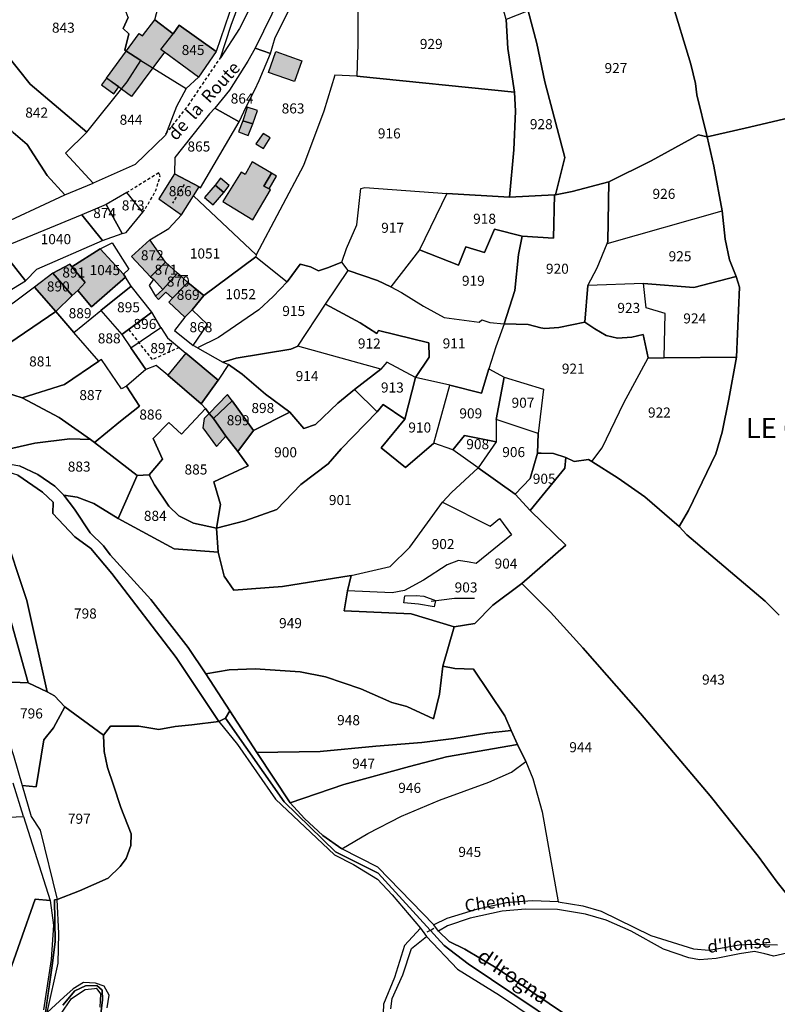
# Model space of a CAD drawing. Units: metres. Extents: x 1023998 to 1031354, y 6329872 to 6338864.
# Drawn here: x 1030392 to 1030542, y 6335431 to 6335627 of the extents above; entities that cross this region are included whole.
import ezdxf
from ezdxf.enums import TextEntityAlignment as Align

# ---------------------------------------------------------------- set-up
doc = ezdxf.new("R2010")
doc.units = ezdxf.units.M
doc.linetypes.add('TOPO1', pattern=[1, 0.6, -0.4])
doc.layers.get('0').update_dxf_attribs({"color": 255, "linetype": 'CONTINUOUS'})
for name, color, linetype in [('ig_cad_bati_dur', 152, 'CONTINUOUS'), ('ig_cad_bati_dur_hach', 24, 'CONTINUOUS'), ('ig_cad_bati_leger', 215, 'CONTINUOUS'), ('ig_cad_bati_leger_hach', 243, 'CONTINUOUS'), ('ig_cad_detail_lineaire', 252, 'TOPO1'), ('ig_cad_divers_texte', 8, 'CONTINUOUS'), ('ig_cad_fleche_de_rattachement', 3, 'CONTINUOUS'), ('ig_cad_hydro', 140, 'CONTINUOUS'), ('ig_cad_lieudit', 7, 'ByLayer'), ('ig_cad_lieudit_texte', 210, 'CONTINUOUS'), ('ig_cad_mitoyennete', 230, 'CONTINUOUS'), ('ig_cad_nom_voie', 8, 'CONTINUOUS'), ('ig_cad_parcel', 3, 'CONTINUOUS'), ('ig_cad_parcel_num', 3, 'CONTINUOUS')]:
    doc.layers.add(name, color=color, linetype=linetype)
doc.styles.add('Times New Roman', font='times.ttf')

# ---------------------------------------------------------------- blocks, each defined once
blk = doc.blocks.new('MUR_NON_MIT')
blk.add_line((-1, 0.5), (1, 0.5))

msp = doc.modelspace()

# ---------------------------------------------------------------- hatches: boundary and pattern name
at = {"layer": 'ig_cad_bati_dur_hach'}
for points in [[(1030408.98, 6335615.28), (1030415.48, 6335624.13), (1030416.13, 6335623.66), (1030418.57, 6335626.87), (1030422.23, 6335624.11), (1030423.4, 6335625.77), (1030430.79, 6335620.59), (1030427.26, 6335615.46), (1030420.48, 6335620.46), (1030413.96, 6335611.61)], [(1030436.73, 6335609.55), (1030436.91, 6335609.43), (1030436.04, 6335606.79), (1030438.06, 6335606.15), (1030438.99, 6335608.86)], [(1030440.1, 6335604.28), (1030438.67, 6335602.19), (1030440.2, 6335601.28), (1030441.54, 6335603.39)], [(1030441.74, 6335596.34), (1030437.94, 6335598.64), (1030436.54, 6335596.08), (1030435.71, 6335596.55), (1030432.11, 6335590.74), (1030438.06, 6335587.09), (1030441.6, 6335593.05), (1030441.34, 6335593.25), (1030440.28, 6335593.78)], [(1030422.5, 6335596.24), (1030419.39, 6335591.28), (1030423.87, 6335588.08), (1030426.26, 6335591.88), (1030427.4, 6335593.63)], [(1030432.32, 6335592.51), (1030430.54, 6335594.01), (1030428.44, 6335591.56), (1030430.14, 6335590.1)], [(1030417.55, 6335583.14), (1030413.91, 6335579.8), (1030417.73, 6335575.77), (1030420.68, 6335578.67)], [(1030412.75, 6335575.69), (1030412.34, 6335576.3), (1030407.71, 6335581.35), (1030402.08, 6335577.75), (1030404.7, 6335574.64), (1030403.23, 6335573.05), (1030406.01, 6335569.81)], [(1030402.15, 6335572.04), (1030403.23, 6335573.05), (1030404.7, 6335574.64), (1030402.08, 6335577.75), (1030401.7, 6335578.28), (1030398.26, 6335576.51)], [(1030417.73, 6335575.77), (1030418.33, 6335575.3), (1030420.16, 6335573.24), (1030423.09, 6335576.49), (1030420.68, 6335578.67)], [(1030398.91, 6335568.85), (1030402.15, 6335572.04), (1030398.26, 6335576.51), (1030394.66, 6335573.71)], [(1030423.09, 6335576.49), (1030420.16, 6335573.24), (1030418.69, 6335571.94), (1030419.28, 6335571.23), (1030420.74, 6335572.72), (1030422.1, 6335571.48), (1030425.16, 6335574.61), (1030423.63, 6335575.99)], [(1030428.34, 6335572.02), (1030425.16, 6335574.61), (1030422.1, 6335571.48), (1030421.35, 6335570.71), (1030424.53, 6335567.71), (1030426, 6335569.19)], [(1030427.78, 6335550.51), (1030431.18, 6335555.19), (1030424.76, 6335560.6), (1030421.16, 6335556.22)], [(1030435.07, 6335540.99), (1030438.18, 6335545.17), (1030433.93, 6335551.1), (1030430.24, 6335547.57), (1030432.66, 6335544.09)]]:
    msp.add_hatch(color=256, dxfattribs=at).paths.add_polyline_path(points)
at = {"layer": 'ig_cad_bati_leger_hach'}
for points in [[(1030441.19, 6335616.39), (1030442.66, 6335620.55), (1030447.83, 6335618.72), (1030446.37, 6335614.57)], [(1030408.98, 6335615.28), (1030407.99, 6335613.95), (1030410.4, 6335612.17), (1030411.39, 6335613.51)], [(1030436.04, 6335606.79), (1030435.22, 6335604.62), (1030437.16, 6335603.88), (1030438.06, 6335606.15)], [(1030441.74, 6335596.34), (1030440.28, 6335593.78), (1030441.34, 6335593.25), (1030442.8, 6335595.77)], [(1030432.32, 6335592.51), (1030433.34, 6335593.9), (1030431.63, 6335595.39), (1030430.54, 6335594.01)], [(1030429.41, 6335548.59), (1030430.24, 6335547.57), (1030433.93, 6335551.1), (1030433.05, 6335552.34)], [(1030432.66, 6335544.09), (1030430.24, 6335547.57), (1030429.41, 6335548.59), (1030428.41, 6335547.56), (1030428.12, 6335545.73), (1030430.83, 6335542.03)]]:
    msp.add_hatch(color=256, dxfattribs=at).paths.add_polyline_path(points)

# ---------------------------------------------------------------- linework, layer by layer
at = {"layer": 'ig_cad_bati_dur'}
for points in [[(1030408.98, 6335615.28), (1030415.48, 6335624.13), (1030416.13, 6335623.66), (1030418.57, 6335626.87), (1030422.23, 6335624.11), (1030423.4, 6335625.77), (1030430.79, 6335620.59), (1030427.26, 6335615.46), (1030420.48, 6335620.46), (1030413.96, 6335611.61)], [(1030436.73, 6335609.55), (1030436.91, 6335609.43), (1030436.04, 6335606.79), (1030438.06, 6335606.15), (1030438.99, 6335608.86)], [(1030440.1, 6335604.28), (1030438.67, 6335602.19), (1030440.2, 6335601.28), (1030441.54, 6335603.39)], [(1030441.74, 6335596.34), (1030437.94, 6335598.64), (1030436.54, 6335596.08), (1030435.71, 6335596.55), (1030432.11, 6335590.74), (1030438.06, 6335587.09), (1030441.6, 6335593.05), (1030441.34, 6335593.25), (1030440.28, 6335593.78)], [(1030422.5, 6335596.24), (1030419.39, 6335591.28), (1030423.87, 6335588.08), (1030426.26, 6335591.88), (1030427.4, 6335593.63)], [(1030432.32, 6335592.51), (1030430.54, 6335594.01), (1030428.44, 6335591.56), (1030430.14, 6335590.1)], [(1030417.55, 6335583.14), (1030413.91, 6335579.8), (1030417.73, 6335575.77), (1030420.68, 6335578.67)], [(1030412.75, 6335575.69), (1030412.34, 6335576.3), (1030407.71, 6335581.35), (1030402.08, 6335577.75), (1030404.7, 6335574.64), (1030403.23, 6335573.05), (1030406.01, 6335569.81)], [(1030402.15, 6335572.04), (1030403.23, 6335573.05), (1030404.7, 6335574.64), (1030402.08, 6335577.75), (1030401.7, 6335578.28), (1030398.26, 6335576.51)], [(1030417.73, 6335575.77), (1030418.33, 6335575.3), (1030420.16, 6335573.24), (1030423.09, 6335576.49), (1030420.68, 6335578.67)], [(1030398.91, 6335568.85), (1030402.15, 6335572.04), (1030398.26, 6335576.51), (1030394.66, 6335573.71)], [(1030423.09, 6335576.49), (1030420.16, 6335573.24), (1030418.69, 6335571.94), (1030419.28, 6335571.23), (1030420.74, 6335572.72), (1030422.1, 6335571.48), (1030425.16, 6335574.61), (1030423.63, 6335575.99)], [(1030428.34, 6335572.02), (1030425.16, 6335574.61), (1030422.1, 6335571.48), (1030421.35, 6335570.71), (1030424.53, 6335567.71), (1030426, 6335569.19)], [(1030427.78, 6335550.51), (1030431.18, 6335555.19), (1030424.76, 6335560.6), (1030421.16, 6335556.22)], [(1030435.07, 6335540.99), (1030438.18, 6335545.17), (1030433.93, 6335551.1), (1030430.24, 6335547.57), (1030432.66, 6335544.09)]]:
    msp.add_lwpolyline(points, close=True, dxfattribs=at)
at = {"layer": 'ig_cad_bati_leger'}
for points in [[(1030441.19, 6335616.39), (1030442.66, 6335620.55), (1030447.83, 6335618.72), (1030446.37, 6335614.57)], [(1030408.98, 6335615.28), (1030407.99, 6335613.95), (1030410.4, 6335612.17), (1030411.39, 6335613.51)], [(1030436.04, 6335606.79), (1030435.22, 6335604.62), (1030437.16, 6335603.88), (1030438.06, 6335606.15)], [(1030441.74, 6335596.34), (1030440.28, 6335593.78), (1030441.34, 6335593.25), (1030442.8, 6335595.77)], [(1030432.32, 6335592.51), (1030433.34, 6335593.9), (1030431.63, 6335595.39), (1030430.54, 6335594.01)], [(1030429.41, 6335548.59), (1030430.24, 6335547.57), (1030433.93, 6335551.1), (1030433.05, 6335552.34)], [(1030432.66, 6335544.09), (1030430.24, 6335547.57), (1030429.41, 6335548.59), (1030428.41, 6335547.56), (1030428.12, 6335545.73), (1030430.83, 6335542.03)]]:
    msp.add_lwpolyline(points, close=True, dxfattribs=at)
at = {"layer": 'ig_cad_detail_lineaire'}
for points in [[(1030420.79, 6335604.18), (1030422.1, 6335605.82), (1030425.24, 6335609.87), (1030431.61, 6335619.29)], [(1030416.16, 6335588.63), (1030416.71, 6335589.35), (1030418.72, 6335592.76), (1030419.66, 6335595.86), (1030419.34, 6335596.42), (1030412.99, 6335592.51)], [(1030424.39, 6335594.11), (1030422.06, 6335590.39)], [(1030423.41, 6335561.71), (1030418.1, 6335559.29), (1030413.42, 6335565.3)], [(1030474.08, 6335446.13), (1030472.13, 6335445.15)]]:
    msp.add_lwpolyline(points, dxfattribs=at)
at = {"layer": 'ig_cad_fleche_de_rattachement'}
msp.add_lwpolyline([(1030473.54, 6335511.24), (1030478.19, 6335511.87), (1030482.17, 6335511.88)], dxfattribs=at)
at = {"layer": 'ig_cad_hydro'}
for points in [[(1030391.32, 6335536.29), (1030396.22, 6335532.94), (1030398.34, 6335530.94), (1030398.29, 6335528.7), (1030402.64, 6335524.02), (1030405.82, 6335521.73), (1030410.03, 6335516.73), (1030422.82, 6335500.04), (1030431.32, 6335487.35), (1030432.62, 6335487.96), (1030433.52, 6335489.46), (1030428.74, 6335496.79), (1030425.21, 6335502.04), (1030417.75, 6335511.56), (1030409.7, 6335520.48), (1030408.34, 6335522.24), (1030405.73, 6335524.82), (1030402.63, 6335529.57), (1030400.47, 6335532.31), (1030398.69, 6335534.12), (1030395.32, 6335536.42), (1030391.67, 6335538.17)], [(1030500.45, 6335428.92), (1030486.48, 6335438.31), (1030480.24, 6335442.04), (1030477.09, 6335443.56), (1030474.97, 6335445.65), (1030474.03, 6335446.91), (1030462.93, 6335458.36), (1030455.78, 6335462.03), (1030452, 6335464.67), (1030448.33, 6335468.04), (1030445.51, 6335471.17), (1030438.86, 6335481.19), (1030433.52, 6335489.46), (1030432.62, 6335487.96), (1030444.29, 6335471.34), (1030454.48, 6335461.42), (1030462.98, 6335457.18), (1030476.12, 6335442.8), (1030480.85, 6335439.16), (1030508.5, 6335420.55)], [(1030508.5, 6335420.55), (1030480.85, 6335439.16), (1030476.12, 6335442.8), (1030462.98, 6335457.18), (1030454.48, 6335461.42), (1030444.29, 6335471.34), (1030432.62, 6335487.96), (1030431.32, 6335487.35), (1030435, 6335482.75), (1030442.57, 6335471.88), (1030454.33, 6335460.83), (1030458.11, 6335458.9), (1030462.82, 6335455.98), (1030465.76, 6335452.85), (1030471.37, 6335446.22), (1030472.57, 6335444.54), (1030478.74, 6335438.09), (1030487.13, 6335432.93), (1030501.52, 6335423.25)]]:
    msp.add_lwpolyline(points, dxfattribs=at)
at = {"layer": 'ig_cad_lieudit'}
for points in [[(1030396.55, 6335427.55), (1030398.18, 6335438.77), (1030398.73, 6335443.54), (1030398.59, 6335451.83), (1030399.13, 6335451.96), (1030403.62, 6335453.67), (1030409.26, 6335456.14), (1030411.69, 6335458.46), (1030412.87, 6335460.06), (1030413.83, 6335462.65), (1030413.86, 6335465), (1030411.8, 6335470.21), (1030410.38, 6335474.64), (1030409.19, 6335478.15), (1030408.51, 6335481.34), (1030408.38, 6335484.58), (1030409.74, 6335486.37), (1030411.99, 6335486.39), (1030415.42, 6335486.37), (1030419.35, 6335485.76), (1030422.64, 6335486.3), (1030425.95, 6335486.63), (1030431.32, 6335487.35), (1030432.62, 6335487.96), (1030433.52, 6335489.46), (1030428.74, 6335496.79), (1030425.21, 6335502.04), (1030417.75, 6335511.56), (1030409.7, 6335520.48), (1030408.34, 6335522.24), (1030405.73, 6335524.82), (1030402.63, 6335529.57), (1030400.47, 6335532.31), (1030403.14, 6335531.92), (1030406.46, 6335530.66), (1030411.26, 6335527.7), (1030422.43, 6335521.67), (1030431.18, 6335520.99), (1030432.37, 6335516.22), (1030434.31, 6335513.45), (1030443.96, 6335514.18), (1030457.59, 6335516.39), (1030456.9, 6335513.34), (1030456.2, 6335509.34), (1030469.54, 6335508.75), (1030478.09, 6335506.16), (1030482.19, 6335506.81), (1030485.77, 6335510.47), (1030491.55, 6335514.76), (1030500.27, 6335522.37), (1030493.22, 6335529.28), (1030500.13, 6335537.68), (1030500.31, 6335539.83), (1030501.98, 6335539.06), (1030504.83, 6335539.44), (1030505.45, 6335539), (1030510.69, 6335535.73), (1030516, 6335532.01), (1030522.81, 6335526.13), (1030524.72, 6335529.27), (1030530.11, 6335540.57), (1030531.39, 6335544.86), (1030532.71, 6335551.45), (1030534.22, 6335559.77), (1030534.84, 6335573.72), (1030534.16, 6335575.85), (1030532.85, 6335579.11), (1030532.01, 6335583.23), (1030531.37, 6335588.86), (1030529.74, 6335597.73), (1030528.42, 6335603.59), (1030526.37, 6335611.96), (1030526.07, 6335614.23), (1030525.15, 6335618.03), (1030521.24, 6335630.96)], [(1030521.24, 6335630.96), (1030525.15, 6335618.03), (1030526.07, 6335614.23), (1030526.37, 6335611.96), (1030528.42, 6335603.59), (1030529.74, 6335597.73), (1030531.37, 6335588.86), (1030532.01, 6335583.23), (1030532.85, 6335579.11), (1030534.16, 6335575.85), (1030534.84, 6335573.72), (1030534.22, 6335559.77), (1030532.71, 6335551.45), (1030531.39, 6335544.86), (1030530.11, 6335540.57), (1030524.72, 6335529.27), (1030522.81, 6335526.13), (1030516, 6335532.01), (1030510.69, 6335535.73), (1030505.45, 6335539), (1030504.83, 6335539.44), (1030501.98, 6335539.06), (1030500.31, 6335539.83), (1030500.13, 6335537.68), (1030493.22, 6335529.28), (1030500.27, 6335522.37), (1030491.55, 6335514.76), (1030485.77, 6335510.47), (1030482.19, 6335506.81), (1030478.09, 6335506.16), (1030469.54, 6335508.75), (1030456.2, 6335509.34), (1030456.9, 6335513.34), (1030457.59, 6335516.39), (1030443.96, 6335514.18), (1030434.31, 6335513.45), (1030432.37, 6335516.22), (1030431.18, 6335520.99), (1030422.43, 6335521.67), (1030411.26, 6335527.7), (1030406.46, 6335530.66), (1030403.14, 6335531.92), (1030400.47, 6335532.31), (1030402.63, 6335529.57), (1030405.73, 6335524.82), (1030408.34, 6335522.24), (1030409.7, 6335520.48), (1030417.75, 6335511.56), (1030425.21, 6335502.04), (1030428.74, 6335496.79), (1030433.52, 6335489.46), (1030432.62, 6335487.96), (1030444.29, 6335471.34), (1030454.48, 6335461.42), (1030462.98, 6335457.18), (1030476.12, 6335442.8), (1030480.85, 6335439.16), (1030508.5, 6335420.55)], [(1030508.5, 6335420.55), (1030480.85, 6335439.16), (1030476.12, 6335442.8), (1030462.98, 6335457.18), (1030454.48, 6335461.42), (1030444.29, 6335471.34), (1030432.62, 6335487.96), (1030431.32, 6335487.35), (1030425.95, 6335486.63), (1030422.64, 6335486.3), (1030419.35, 6335485.76), (1030415.42, 6335486.37), (1030411.99, 6335486.39), (1030409.74, 6335486.37), (1030408.38, 6335484.58), (1030408.51, 6335481.34), (1030409.19, 6335478.15), (1030410.38, 6335474.64), (1030411.8, 6335470.21), (1030413.86, 6335465), (1030413.83, 6335462.65), (1030412.87, 6335460.06), (1030411.69, 6335458.46), (1030409.26, 6335456.14), (1030403.62, 6335453.67), (1030399.13, 6335451.96), (1030398.59, 6335451.83), (1030398.73, 6335443.54), (1030398.18, 6335438.77), (1030396.78, 6335429.1)], [(1030400.26, 6335430.89), (1030402.66, 6335433.79), (1030404.78, 6335434.73), (1030407.04, 6335434.83), (1030408.07, 6335433.91), (1030408.16, 6335431.96), (1030407.84, 6335429.19)], [(1030407.84, 6335429.19), (1030408.16, 6335431.96), (1030408.07, 6335433.91), (1030407.04, 6335434.83), (1030404.78, 6335434.73), (1030402.66, 6335433.79), (1030400.26, 6335430.89)]]:
    msp.add_lwpolyline(points, dxfattribs=at)
at = {"layer": 'ig_cad_parcel'}
for points in [[(1030448.38, 6335656.83), (1030445.62, 6335648.68), (1030440.99, 6335636.16), (1030435.43, 6335625.14), (1030431.61, 6335619.29), (1030433.77, 6335625.78), (1030436.12, 6335632.27), (1030439.99, 6335639.66), (1030444.03, 6335649.84), (1030446.44, 6335653.8), (1030446.73, 6335655.57), (1030449.01, 6335662.12), (1030450.66, 6335664.67)], [(1030421.32, 6335637.49), (1030429.81, 6335633.2), (1030440.37, 6335654.18), (1030442.18, 6335657.77), (1030445.89, 6335663.2), (1030447.6, 6335662.31), (1030444.85, 6335655.39), (1030443.03, 6335652.26), (1030440.56, 6335644.52), (1030438.87, 6335640.07), (1030435.06, 6335633.22), (1030430.79, 6335620.59), (1030423.4, 6335625.77), (1030422.23, 6335624.11), (1030418.57, 6335626.87), (1030420.84, 6335635.49)], [(1030528.42, 6335603.59), (1030535.96, 6335605.33), (1030568.73, 6335613.04), (1030592.09, 6335618.43), (1030591.64, 6335629.95), (1030590.96, 6335632.12), (1030590.02, 6335633.93), (1030585.45, 6335640.1), (1030581.43, 6335645.34), (1030579.42, 6335648.27), (1030577.11, 6335653.29), (1030575.66, 6335657.76), (1030574.07, 6335662.5), (1030541.86, 6335654.98), (1030528.81, 6335652.01), (1030512.71, 6335648.44), (1030516.98, 6335641.28), (1030519.02, 6335636.79), (1030521.24, 6335630.96), (1030525.15, 6335618.03), (1030526.07, 6335614.23), (1030526.37, 6335611.96)], [(1030441.55, 6335620.2), (1030442.51, 6335623.35), (1030447.16, 6335632.63), (1030449.57, 6335631.49), (1030455.18, 6335629.83), (1030458.91, 6335628.93), (1030458.14, 6335633.79), (1030457.63, 6335637.29), (1030457.8, 6335641.96), (1030458.53, 6335647.43), (1030460.47, 6335657.22), (1030453.32, 6335660.35), (1030449.36, 6335647.18), (1030446.32, 6335638.32), (1030443.48, 6335631.45), (1030438.52, 6335621.22)], [(1030401.23, 6335649.03), (1030397.29, 6335643.65), (1030392.54, 6335636.39), (1030383.32, 6335626.25), (1030386.78, 6335622.84), (1030393.81, 6335614.07), (1030405.08, 6335604.55), (1030413.07, 6335614.53), (1030415.77, 6335618.79), (1030412.58, 6335620.84), (1030413.41, 6335624.06), (1030412.28, 6335625.12), (1030413.28, 6335627.31), (1030411.85, 6335631.08), (1030407.3, 6335634.85), (1030410.23, 6335642.04), (1030407.1, 6335645.51)], [(1030528.42, 6335603.59), (1030526.37, 6335611.96), (1030526.07, 6335614.23), (1030525.15, 6335618.03), (1030521.24, 6335630.96), (1030519.02, 6335636.79), (1030516.98, 6335641.28), (1030512.71, 6335648.44), (1030510.77, 6335648.02), (1030490.74, 6335638.44), (1030491.89, 6335631.85), (1030492.79, 6335628.63), (1030494.54, 6335622.14), (1030496.11, 6335614.52), (1030500.11, 6335599.51), (1030498.25, 6335592.09), (1030501.55, 6335592.7), (1030508.85, 6335594.65), (1030517.28, 6335598.85), (1030526.71, 6335603.99)], [(1030458.91, 6335628.93), (1030458.95, 6335622.08), (1030458.73, 6335615.68), (1030454.34, 6335615.84), (1030452.15, 6335608.69), (1030448.15, 6335597.91), (1030438.74, 6335580.12), (1030426.26, 6335591.88), (1030427.4, 6335593.63), (1030427.67, 6335593.43), (1030435.33, 6335606.55), (1030436.73, 6335609.55), (1030438.43, 6335612.94), (1030439.34, 6335614.83), (1030441.55, 6335620.2), (1030442.51, 6335623.35), (1030447.16, 6335632.63), (1030449.57, 6335631.49), (1030455.18, 6335629.83)], [(1030458.73, 6335615.68), (1030490.09, 6335612.5), (1030488.78, 6335621.13), (1030488.44, 6335626.91), (1030487.79, 6335629.32), (1030475.46, 6335629.35), (1030465.05, 6335629.33), (1030458.91, 6335628.93), (1030458.95, 6335622.08)], [(1030492.79, 6335628.63), (1030488.44, 6335626.91), (1030488.78, 6335621.13), (1030490.09, 6335612.5), (1030490.27, 6335608.7), (1030489.93, 6335600.98), (1030489.12, 6335591.61), (1030498.03, 6335592.05), (1030498.25, 6335592.09), (1030500.11, 6335599.51), (1030496.11, 6335614.52), (1030494.54, 6335622.14)], [(1030378.61, 6335620.89), (1030377.03, 6335619.34), (1030390.37, 6335604.45), (1030393.18, 6335602.06), (1030397.15, 6335595.92), (1030400.7, 6335592.04), (1030406.29, 6335594.36), (1030400.8, 6335600.35), (1030405.08, 6335604.55), (1030393.81, 6335614.07), (1030386.78, 6335622.84), (1030383.32, 6335626.25)], [(1030427.26, 6335615.46), (1030419.76, 6335620.98), (1030422.23, 6335624.11), (1030423.4, 6335625.77), (1030430.79, 6335620.59)], [(1030435.33, 6335606.55), (1030436.73, 6335609.55), (1030438.43, 6335612.94), (1030439.34, 6335614.83), (1030441.55, 6335620.2), (1030438.52, 6335621.22), (1030437.06, 6335618.64), (1030433.4, 6335612.89), (1030430.53, 6335609.31)], [(1030334.85, 6335601.16), (1030340.89, 6335594.98), (1030348.63, 6335589.22), (1030350.16, 6335587.63), (1030358.03, 6335594.15), (1030368.66, 6335583.67), (1030371.03, 6335581.38), (1030381.35, 6335585.61), (1030385.81, 6335585.17), (1030400.7, 6335592.04), (1030397.15, 6335595.92), (1030393.18, 6335602.06), (1030390.37, 6335604.45), (1030377.03, 6335619.34), (1030368.49, 6335611.95), (1030359.7, 6335601.68), (1030353.74, 6335608.86), (1030349.37, 6335607.38), (1030346.6, 6335611.48), (1030338.83, 6335605.63), (1030338.96, 6335603.45)], [(1030406.29, 6335594.36), (1030400.8, 6335600.35), (1030405.08, 6335604.55), (1030413.07, 6335614.53), (1030415.77, 6335618.79), (1030424.78, 6335613.22), (1030422.86, 6335609.63), (1030420.69, 6335603.9), (1030414.69, 6335598.1)], [(1030458.73, 6335615.68), (1030454.34, 6335615.84), (1030452.15, 6335608.69), (1030448.15, 6335597.91), (1030438.74, 6335580.12), (1030438.64, 6335579.75), (1030444.86, 6335574.76), (1030447.5, 6335578.27), (1030449.55, 6335577.77), (1030451.14, 6335576.95), (1030452.92, 6335577.52), (1030455.74, 6335578.7), (1030456.68, 6335581.37), (1030458.72, 6335586.08), (1030459.56, 6335593.34), (1030460.35, 6335593.52), (1030476.62, 6335592.33), (1030489.12, 6335591.61), (1030489.93, 6335600.98), (1030490.27, 6335608.7), (1030490.09, 6335612.5)], [(1030427.4, 6335593.63), (1030427.67, 6335593.43), (1030435.33, 6335606.55), (1030430.53, 6335609.31), (1030429.45, 6335608.2), (1030422.52, 6335599.51), (1030422.5, 6335596.24)], [(1030531.37, 6335588.86), (1030529.74, 6335597.73), (1030528.42, 6335603.59), (1030526.71, 6335603.99), (1030517.28, 6335598.85), (1030508.85, 6335594.65), (1030508.68, 6335582.79), (1030508.51, 6335582.38)], [(1030426.26, 6335591.88), (1030427.4, 6335593.63), (1030422.5, 6335596.24), (1030419.39, 6335591.28), (1030423.87, 6335588.08)], [(1030504.67, 6335574.06), (1030506.52, 6335577.54), (1030508.51, 6335582.38), (1030508.68, 6335582.79), (1030508.85, 6335594.65), (1030501.55, 6335592.7), (1030498.25, 6335592.09), (1030498.03, 6335592.05), (1030497.82, 6335583.42), (1030491.59, 6335583.84), (1030490.92, 6335580.17), (1030490.17, 6335573.03), (1030488.07, 6335566.39), (1030492.83, 6335566.25), (1030495.32, 6335565.61), (1030496.12, 6335565.46), (1030498.88, 6335565.7), (1030504.05, 6335566.72)], [(1030408.88, 6335590.16), (1030412.08, 6335584.39), (1030412.87, 6335584.57), (1030416.16, 6335588.63), (1030412.99, 6335592.51)], [(1030426.26, 6335591.88), (1030438.74, 6335580.12), (1030438.64, 6335579.75), (1030428.34, 6335572.02), (1030425.16, 6335574.61), (1030423.63, 6335575.99), (1030423.09, 6335576.49), (1030420.68, 6335578.67), (1030417.55, 6335583.14), (1030421.37, 6335585.36), (1030423.87, 6335588.08)], [(1030465.51, 6335573.76), (1030462.82, 6335575.04), (1030457.05, 6335577.03), (1030455.74, 6335578.7), (1030456.68, 6335581.37), (1030458.72, 6335586.08), (1030459.56, 6335593.34), (1030460.35, 6335593.52), (1030476.62, 6335592.33), (1030471.19, 6335581.11)], [(1030498.03, 6335592.05), (1030489.12, 6335591.61), (1030476.62, 6335592.33), (1030471.19, 6335581.11), (1030478.99, 6335578.08), (1030480.42, 6335581.7), (1030484.16, 6335580.62), (1030486.09, 6335585.21), (1030491.59, 6335583.84), (1030497.82, 6335583.42)], [(1030404.07, 6335588.11), (1030408.17, 6335582.97), (1030412.08, 6335584.39), (1030408.88, 6335590.16)], [(1030387.78, 6335581.39), (1030392.84, 6335574.93), (1030395.11, 6335577.28), (1030408.17, 6335582.97), (1030404.07, 6335588.11)], [(1030531.37, 6335588.86), (1030532.01, 6335583.23), (1030532.85, 6335579.11), (1030534.16, 6335575.85), (1030525.76, 6335573.6), (1030515.77, 6335574.41), (1030504.67, 6335574.06), (1030506.52, 6335577.54), (1030508.51, 6335582.38)], [(1030465.51, 6335573.76), (1030467.6, 6335572.64), (1030472.01, 6335569.94), (1030476.14, 6335567.66), (1030483.05, 6335566.73), (1030483.63, 6335567.21), (1030485.19, 6335566.68), (1030488.07, 6335566.39), (1030490.17, 6335573.03), (1030490.92, 6335580.17), (1030491.59, 6335583.84), (1030486.09, 6335585.21), (1030484.16, 6335580.62), (1030480.42, 6335581.7), (1030478.99, 6335578.08), (1030471.19, 6335581.11)], [(1030412.75, 6335575.69), (1030406.01, 6335569.81), (1030403.23, 6335573.05), (1030404.7, 6335574.64), (1030402.08, 6335577.75), (1030407.71, 6335581.35), (1030410.09, 6335582.53), (1030413.39, 6335577.3), (1030412.34, 6335576.3)], [(1030420.68, 6335578.67), (1030417.55, 6335583.14), (1030413.91, 6335579.8), (1030417.73, 6335575.77)], [(1030376.41, 6335576.67), (1030376.85, 6335576.26), (1030377.37, 6335575.64), (1030382.91, 6335568.95), (1030392.84, 6335574.93), (1030387.78, 6335581.39)], [(1030403.23, 6335573.05), (1030402.15, 6335572.04), (1030398.26, 6335576.51), (1030401.7, 6335578.28), (1030402.08, 6335577.75), (1030404.7, 6335574.64)], [(1030423.09, 6335576.49), (1030420.68, 6335578.67), (1030417.73, 6335575.77), (1030418.33, 6335575.3), (1030417.45, 6335574), (1030418.69, 6335571.94), (1030420.16, 6335573.24)], [(1030438.64, 6335579.75), (1030444.86, 6335574.76), (1030442.12, 6335571.82), (1030439.25, 6335569.22), (1030431.25, 6335563.72), (1030427.08, 6335561.65), (1030426.2, 6335562.12), (1030429.07, 6335566.25), (1030426, 6335569.19), (1030428.34, 6335572.02)], [(1030432.08, 6335558.78), (1030434.73, 6335559.61), (1030445.62, 6335561.34), (1030447.03, 6335561.99), (1030452.54, 6335570.3), (1030457.05, 6335577.03), (1030455.74, 6335578.7), (1030452.92, 6335577.52), (1030451.14, 6335576.95), (1030449.55, 6335577.77), (1030447.5, 6335578.27), (1030444.86, 6335574.76), (1030442.12, 6335571.82), (1030439.25, 6335569.22), (1030431.25, 6335563.72), (1030427.08, 6335561.65)], [(1030394.66, 6335573.71), (1030398.91, 6335568.85), (1030402.15, 6335572.04), (1030398.26, 6335576.51)], [(1030425.16, 6335574.61), (1030423.63, 6335575.99), (1030423.09, 6335576.49), (1030420.16, 6335573.24), (1030418.69, 6335571.94), (1030419.28, 6335571.23), (1030420.74, 6335572.72), (1030422.1, 6335571.48)], [(1030488.07, 6335566.39), (1030486.4, 6335561.84), (1030485, 6335557.46), (1030483.5, 6335552.6), (1030477.22, 6335554.18), (1030470.44, 6335555.75), (1030473.15, 6335559.77), (1030473.09, 6335562.66), (1030463.04, 6335565.11), (1030462.75, 6335564.46), (1030459.42, 6335566.6), (1030452.54, 6335570.3), (1030457.05, 6335577.03), (1030462.82, 6335575.04), (1030465.51, 6335573.76), (1030467.6, 6335572.64), (1030472.01, 6335569.94), (1030476.14, 6335567.66), (1030483.05, 6335566.73), (1030483.63, 6335567.21), (1030485.19, 6335566.68)], [(1030398.91, 6335568.85), (1030402.47, 6335564.7), (1030407.81, 6335569.04), (1030413.85, 6335573.87), (1030412.75, 6335575.69), (1030406.01, 6335569.81), (1030403.23, 6335573.05), (1030402.15, 6335572.04)], [(1030425.16, 6335574.61), (1030428.34, 6335572.02), (1030426, 6335569.19), (1030424.53, 6335567.71), (1030421.35, 6335570.71), (1030422.1, 6335571.48)], [(1030504.05, 6335566.72), (1030506.07, 6335565.38), (1030508.35, 6335564.09), (1030510.55, 6335563.57), (1030513.46, 6335563.77), (1030515.69, 6335564.31), (1030516.67, 6335559.66), (1030519.86, 6335559.64), (1030520.05, 6335568.47), (1030516.25, 6335569.58), (1030515.77, 6335574.41), (1030504.67, 6335574.06)], [(1030534.16, 6335575.85), (1030534.84, 6335573.72), (1030534.22, 6335559.77), (1030519.86, 6335559.64), (1030520.05, 6335568.47), (1030516.25, 6335569.58), (1030515.77, 6335574.41), (1030525.76, 6335573.6)], [(1030380.54, 6335558.69), (1030381.81, 6335557.24), (1030398.91, 6335568.85), (1030394.66, 6335573.71), (1030390.43, 6335570.49), (1030384.2, 6335566.69), (1030376.8, 6335562.62)], [(1030413.85, 6335573.87), (1030407.81, 6335569.04), (1030412.03, 6335564.28), (1030418, 6335568.71)], [(1030452.54, 6335570.3), (1030459.42, 6335566.6), (1030462.75, 6335564.46), (1030463.04, 6335565.11), (1030473.09, 6335562.66), (1030473.15, 6335559.77), (1030470.44, 6335555.75), (1030464.72, 6335558.8), (1030463.5, 6335557.38), (1030447.03, 6335561.99)], [(1030388.9, 6335552.78), (1030392.2, 6335551.66), (1030400.62, 6335554.36), (1030407.45, 6335558.99), (1030402.47, 6335564.7), (1030398.91, 6335568.85), (1030381.81, 6335557.24), (1030384.67, 6335554.48)], [(1030416.78, 6335557.31), (1030412.93, 6335554.03), (1030411.95, 6335553.5), (1030408, 6335559.31), (1030407.45, 6335558.99), (1030402.47, 6335564.7), (1030407.81, 6335569.04), (1030412.03, 6335564.28), (1030413.78, 6335561.63)], [(1030412.03, 6335564.28), (1030413.78, 6335561.63), (1030419.79, 6335565.7), (1030418, 6335568.71)], [(1030426.2, 6335562.12), (1030429.07, 6335566.25), (1030426, 6335569.19), (1030424.53, 6335567.71), (1030422.48, 6335565.06)], [(1030500.31, 6335539.83), (1030501.98, 6335539.06), (1030504.83, 6335539.44), (1030505.45, 6335539), (1030507.5, 6335541.77), (1030511.85, 6335550.68), (1030516.67, 6335559.66), (1030515.69, 6335564.31), (1030513.46, 6335563.77), (1030510.55, 6335563.57), (1030508.35, 6335564.09), (1030506.07, 6335565.38), (1030504.05, 6335566.72), (1030498.88, 6335565.7), (1030496.12, 6335565.46), (1030495.32, 6335565.61), (1030492.83, 6335566.25), (1030488.07, 6335566.39), (1030486.4, 6335561.84), (1030485, 6335557.46), (1030488.03, 6335555.79), (1030495.89, 6335553.4), (1030494.77, 6335544.62), (1030494.64, 6335540.67), (1030495.43, 6335540.7), (1030497.84, 6335540.59)], [(1030427.78, 6335550.51), (1030421.16, 6335556.22), (1030418.83, 6335558.1), (1030416.78, 6335557.31), (1030413.78, 6335561.63), (1030419.79, 6335565.7), (1030421.06, 6335563.65), (1030424.76, 6335560.6), (1030431.18, 6335555.19)], [(1030445.43, 6335548.83), (1030448.18, 6335545.59), (1030450.53, 6335546.41), (1030454.98, 6335550.61), (1030458.28, 6335553.38), (1030463.5, 6335557.38), (1030447.03, 6335561.99), (1030445.62, 6335561.34), (1030434.73, 6335559.61), (1030432.08, 6335558.78), (1030433.21, 6335558.34), (1030435.93, 6335556.41), (1030440.59, 6335552.41)], [(1030405.76, 6335543.38), (1030406.55, 6335542.81), (1030411.77, 6335547.06), (1030415.52, 6335550.04), (1030412.93, 6335554.03), (1030411.95, 6335553.5), (1030408, 6335559.31), (1030407.45, 6335558.99), (1030400.62, 6335554.36), (1030392.2, 6335551.66), (1030399.55, 6335547.78)], [(1030462.76, 6335548.92), (1030463.98, 6335550.38), (1030468.28, 6335547.45), (1030470.44, 6335555.75), (1030464.72, 6335558.8), (1030463.5, 6335557.38), (1030458.28, 6335553.38)], [(1030522.81, 6335526.13), (1030516, 6335532.01), (1030510.69, 6335535.73), (1030505.45, 6335539), (1030507.5, 6335541.77), (1030511.85, 6335550.68), (1030516.67, 6335559.66), (1030519.86, 6335559.64), (1030534.22, 6335559.77), (1030532.71, 6335551.45), (1030531.39, 6335544.86), (1030530.11, 6335540.57), (1030524.72, 6335529.27)], [(1030406.55, 6335542.81), (1030415.06, 6335536.27), (1030417.44, 6335536.38), (1030420.08, 6335539.47), (1030418.25, 6335543.59), (1030421.36, 6335546.78), (1030423.89, 6335544.48), (1030428.64, 6335549.56), (1030427.78, 6335550.51), (1030421.16, 6335556.22), (1030418.83, 6335558.1), (1030416.78, 6335557.31), (1030412.93, 6335554.03), (1030415.52, 6335550.04), (1030411.77, 6335547.06)], [(1030428.64, 6335549.56), (1030429.41, 6335548.59), (1030430.24, 6335547.57), (1030433.93, 6335551.1), (1030438.18, 6335545.17), (1030445.43, 6335548.83), (1030440.59, 6335552.41), (1030435.93, 6335556.41), (1030433.21, 6335558.34), (1030431.18, 6335555.19), (1030427.78, 6335550.51)], [(1030474.07, 6335542.65), (1030477.22, 6335554.18), (1030483.5, 6335552.6), (1030485, 6335557.46), (1030488.03, 6335555.79), (1030486.43, 6335547.39), (1030486.47, 6335542.95), (1030480.15, 6335544.17), (1030477.8, 6335541.37)], [(1030468.28, 6335547.45), (1030463.58, 6335541.78), (1030468.42, 6335537.85), (1030474.07, 6335542.65), (1030477.22, 6335554.18), (1030470.44, 6335555.75)], [(1030488.03, 6335555.79), (1030495.89, 6335553.4), (1030494.77, 6335544.62), (1030486.43, 6335547.39)], [(1030382.96, 6335540.02), (1030394.71, 6335542.66), (1030401.65, 6335543.56), (1030405.76, 6335543.38), (1030399.55, 6335547.78), (1030392.2, 6335551.66), (1030388.9, 6335552.78), (1030386.68, 6335552.16), (1030381.37, 6335551.31), (1030377.7, 6335550.21), (1030375.17, 6335548.02), (1030376.65, 6335547.18), (1030377.88, 6335546.18), (1030380.22, 6335542.88), (1030381.5, 6335541.31)], [(1030430.83, 6335525.75), (1030436.45, 6335527.26), (1030442.86, 6335529.51), (1030447.62, 6335534.46), (1030453.07, 6335538.54), (1030455.65, 6335541.54), (1030462.76, 6335548.92), (1030458.28, 6335553.38), (1030454.98, 6335550.61), (1030450.53, 6335546.41), (1030448.18, 6335545.59), (1030445.43, 6335548.83), (1030438.18, 6335545.17), (1030435.07, 6335540.99), (1030437.14, 6335538.16), (1030430.33, 6335534.97), (1030431.63, 6335530.49)], [(1030438.18, 6335545.17), (1030435.07, 6335540.99), (1030432.66, 6335544.09), (1030430.24, 6335547.57), (1030433.93, 6335551.1)], [(1030417.44, 6335536.38), (1030418.51, 6335534.38), (1030421.35, 6335530.15), (1030423.35, 6335528.21), (1030426.23, 6335526.8), (1030430.83, 6335525.75), (1030431.63, 6335530.49), (1030430.33, 6335534.97), (1030437.14, 6335538.16), (1030435.07, 6335540.99), (1030432.66, 6335544.09), (1030430.24, 6335547.57), (1030429.41, 6335548.59), (1030428.64, 6335549.56), (1030423.89, 6335544.48), (1030421.36, 6335546.78), (1030418.25, 6335543.59), (1030420.08, 6335539.47)], [(1030431.18, 6335520.99), (1030432.37, 6335516.22), (1030434.31, 6335513.45), (1030443.96, 6335514.18), (1030457.59, 6335516.39), (1030465.36, 6335518.16), (1030469.29, 6335522), (1030475.78, 6335530.95), (1030477.57, 6335532.89), (1030482.89, 6335537.79), (1030477.8, 6335541.37), (1030474.07, 6335542.65), (1030468.42, 6335537.85), (1030463.58, 6335541.78), (1030468.28, 6335547.45), (1030463.98, 6335550.38), (1030462.76, 6335548.92), (1030455.65, 6335541.54), (1030453.07, 6335538.54), (1030447.62, 6335534.46), (1030442.86, 6335529.51), (1030436.45, 6335527.26), (1030430.83, 6335525.75)], [(1030482.89, 6335537.79), (1030490.21, 6335532.54), (1030493.21, 6335535.67), (1030494.64, 6335540.67), (1030494.77, 6335544.62), (1030486.43, 6335547.39), (1030486.47, 6335542.95)], [(1030397.17, 6335493.25), (1030393.14, 6335511.42), (1030388.27, 6335525.98), (1030383.54, 6335538.69), (1030382.37, 6335538.79), (1030378.01, 6335542.96), (1030374.93, 6335545.72), (1030385.65, 6335520.5), (1030387.78, 6335514.96), (1030393.41, 6335495)], [(1030400.47, 6335532.31), (1030403.14, 6335531.92), (1030406.46, 6335530.66), (1030411.26, 6335527.7), (1030415.06, 6335536.27), (1030406.55, 6335542.81), (1030405.76, 6335543.38), (1030401.65, 6335543.56), (1030394.71, 6335542.66), (1030382.96, 6335540.02), (1030386.18, 6335539.17), (1030391.67, 6335538.17), (1030395.32, 6335536.42), (1030398.69, 6335534.12)], [(1030482.89, 6335537.79), (1030477.8, 6335541.37), (1030480.15, 6335544.17), (1030486.47, 6335542.95)], [(1030490.21, 6335532.54), (1030493.22, 6335529.28), (1030500.13, 6335537.68), (1030500.31, 6335539.83), (1030497.84, 6335540.59), (1030495.43, 6335540.7), (1030494.64, 6335540.67), (1030493.21, 6335535.67)], [(1030408.38, 6335484.58), (1030409.74, 6335486.37), (1030411.99, 6335486.39), (1030415.42, 6335486.37), (1030419.35, 6335485.76), (1030422.64, 6335486.3), (1030425.95, 6335486.63), (1030431.32, 6335487.35), (1030422.82, 6335500.04), (1030410.03, 6335516.73), (1030405.82, 6335521.73), (1030402.64, 6335524.02), (1030398.29, 6335528.7), (1030398.34, 6335530.94), (1030396.22, 6335532.94), (1030391.32, 6335536.29), (1030383.54, 6335538.69), (1030388.27, 6335525.98), (1030393.14, 6335511.42), (1030397.17, 6335493.25), (1030398.65, 6335492.42), (1030400.7, 6335490.25)], [(1030456.9, 6335513.34), (1030456.2, 6335509.34), (1030469.54, 6335508.75), (1030478.09, 6335506.16), (1030482.19, 6335506.81), (1030485.77, 6335510.47), (1030491.55, 6335514.76), (1030500.27, 6335522.37), (1030493.22, 6335529.28), (1030490.21, 6335532.54), (1030482.89, 6335537.79), (1030477.57, 6335532.89), (1030475.78, 6335530.95), (1030485.24, 6335526.19), (1030487.12, 6335527.72), (1030489.47, 6335524.44), (1030482.5, 6335518.74), (1030481.11, 6335519.03), (1030478.99, 6335519.35), (1030476.68, 6335518.49), (1030471.98, 6335515.4), (1030468.2, 6335513.36), (1030465.76, 6335512.91)], [(1030411.26, 6335527.7), (1030422.43, 6335521.67), (1030431.18, 6335520.99), (1030430.83, 6335525.75), (1030426.23, 6335526.8), (1030423.35, 6335528.21), (1030421.35, 6335530.15), (1030418.51, 6335534.38), (1030417.44, 6335536.38), (1030415.06, 6335536.27)], [(1030428.74, 6335496.79), (1030433.33, 6335497.63), (1030438.5, 6335497.78), (1030447.47, 6335497.19), (1030452.53, 6335496.23), (1030459.51, 6335493.84), (1030465.72, 6335491.09), (1030468.67, 6335490.31), (1030473.99, 6335487.88), (1030475.19, 6335492.73), (1030475.85, 6335498.35), (1030478.09, 6335506.16), (1030469.54, 6335508.75), (1030456.2, 6335509.34), (1030456.9, 6335513.34), (1030457.59, 6335516.39), (1030443.96, 6335514.18), (1030434.31, 6335513.45), (1030432.37, 6335516.22), (1030431.18, 6335520.99), (1030422.43, 6335521.67), (1030411.26, 6335527.7), (1030406.46, 6335530.66), (1030403.14, 6335531.92), (1030400.47, 6335532.31), (1030402.63, 6335529.57), (1030405.73, 6335524.82), (1030408.34, 6335522.24), (1030409.7, 6335520.48), (1030417.75, 6335511.56), (1030425.21, 6335502.04)], [(1030456.9, 6335513.34), (1030457.59, 6335516.39), (1030465.36, 6335518.16), (1030469.29, 6335522), (1030475.78, 6335530.95), (1030485.24, 6335526.19), (1030487.12, 6335527.72), (1030489.47, 6335524.44), (1030482.5, 6335518.74), (1030481.11, 6335519.03), (1030478.99, 6335519.35), (1030476.68, 6335518.49), (1030471.98, 6335515.4), (1030468.2, 6335513.36), (1030465.76, 6335512.91)], [(1030393.41, 6335495), (1030387.78, 6335514.96), (1030385.65, 6335520.5), (1030371.87, 6335518.72), (1030372.77, 6335514.14), (1030371.94, 6335514.01), (1030372.62, 6335505.48), (1030373.62, 6335506.78), (1030375.09, 6335506.78), (1030376.03, 6335505.66), (1030377.57, 6335501.5), (1030381.05, 6335493.32), (1030383.63, 6335495.4)], [(1030474.11, 6335510.15), (1030471.03, 6335510.67), (1030468.09, 6335510.9), (1030468.29, 6335512.31), (1030470.53, 6335512.37), (1030472.06, 6335512.23), (1030474.38, 6335511.41)], [(1030474.11, 6335510.15), (1030471.03, 6335510.67), (1030468.09, 6335510.9), (1030468.29, 6335512.31), (1030470.53, 6335512.37), (1030472.06, 6335512.23), (1030474.38, 6335511.41)], [(1030428.74, 6335496.79), (1030433.52, 6335489.46), (1030438.86, 6335481.19), (1030451.45, 6335481.34), (1030462.52, 6335482.42), (1030471.69, 6335483.14), (1030478.02, 6335483.95), (1030484.6, 6335485.02), (1030489.42, 6335485.56), (1030488.14, 6335488.47), (1030481.93, 6335497.72), (1030478.23, 6335497.88), (1030475.85, 6335498.35), (1030475.19, 6335492.73), (1030473.99, 6335487.88), (1030468.67, 6335490.31), (1030465.72, 6335491.09), (1030459.51, 6335493.84), (1030452.53, 6335496.23), (1030447.47, 6335497.19), (1030438.5, 6335497.78), (1030433.33, 6335497.63)], [(1030400.7, 6335490.25), (1030398.65, 6335492.42), (1030397.17, 6335493.25), (1030393.41, 6335495), (1030383.63, 6335495.4), (1030381.05, 6335493.32), (1030383.11, 6335491.68), (1030386.48, 6335489.1), (1030388.54, 6335486.5), (1030390.49, 6335480.58), (1030392.16, 6335474.61), (1030394.99, 6335474.32), (1030396.49, 6335483.7), (1030398.42, 6335486.05)], [(1030408.38, 6335484.58), (1030400.7, 6335490.25), (1030398.42, 6335486.05), (1030396.49, 6335483.7), (1030394.99, 6335474.32), (1030392.16, 6335474.61), (1030394, 6335468.42), (1030395.77, 6335465.73), (1030399.13, 6335451.96), (1030403.62, 6335453.67), (1030409.26, 6335456.14), (1030411.69, 6335458.46), (1030412.87, 6335460.06), (1030413.83, 6335462.65), (1030413.86, 6335465), (1030411.8, 6335470.21), (1030410.38, 6335474.64), (1030409.19, 6335478.15), (1030408.51, 6335481.34)], [(1030489.42, 6335485.56), (1030484.6, 6335485.02), (1030478.02, 6335483.95), (1030471.69, 6335483.14), (1030462.52, 6335482.42), (1030451.45, 6335481.34), (1030438.86, 6335481.19), (1030445.51, 6335471.17), (1030456.15, 6335474.8), (1030469.23, 6335478.38), (1030476.55, 6335480.31), (1030490.69, 6335482.78)], [(1030490.69, 6335482.78), (1030476.55, 6335480.31), (1030469.23, 6335478.38), (1030456.15, 6335474.8), (1030445.51, 6335471.17), (1030448.33, 6335468.04), (1030452, 6335464.67), (1030455.78, 6335462.03), (1030460.94, 6335465.06), (1030467.64, 6335468.51), (1030475.15, 6335471.68), (1030485.02, 6335475.23), (1030489.48, 6335477.23), (1030492.38, 6335479.39)], [(1030455.78, 6335462.03), (1030460.94, 6335465.06), (1030467.64, 6335468.51), (1030475.15, 6335471.68), (1030485.02, 6335475.23), (1030489.48, 6335477.23), (1030492.38, 6335479.39), (1030493.76, 6335475.99), (1030495.6, 6335469.36), (1030498.76, 6335451.44), (1030493.74, 6335451.64), (1030488.83, 6335451.34), (1030482.74, 6335449.98), (1030476.63, 6335448.13), (1030474.03, 6335446.91), (1030462.93, 6335458.36)], [(1030397.75, 6335451.7), (1030394.79, 6335451.99), (1030388.83, 6335435.02), (1030384.98, 6335428.68), (1030377.76, 6335429.95), (1030379.22, 6335444.36), (1030379.99, 6335454.24), (1030379.16, 6335467.85), (1030392.48, 6335468.44)]]:
    msp.add_lwpolyline(points, close=True, dxfattribs=at)
for points in [[(1030413.28, 6335627.31), (1030412.28, 6335625.12), (1030413.41, 6335624.06), (1030412.58, 6335620.84), (1030415.77, 6335618.79), (1030424.78, 6335613.22), (1030427.26, 6335615.46), (1030419.76, 6335620.98), (1030422.23, 6335624.11), (1030418.57, 6335626.87), (1030420.84, 6335635.49)], [(1030568.73, 6335613.04), (1030535.96, 6335605.33), (1030528.42, 6335603.59), (1030529.74, 6335597.73), (1030531.37, 6335588.86), (1030532.01, 6335583.23), (1030532.85, 6335579.11), (1030534.16, 6335575.85), (1030534.84, 6335573.72), (1030534.22, 6335559.77), (1030532.71, 6335551.45), (1030531.39, 6335544.86), (1030530.11, 6335540.57), (1030524.72, 6335529.27), (1030522.81, 6335526.13), (1030524.39, 6335524.48), (1030534.75, 6335515.61), (1030539.96, 6335511.27), (1030542.72, 6335508.45)], [(1030542.72, 6335508.45), (1030539.96, 6335511.27), (1030534.75, 6335515.61), (1030524.39, 6335524.48), (1030522.81, 6335526.13), (1030516, 6335532.01), (1030510.69, 6335535.73), (1030505.45, 6335539), (1030504.83, 6335539.44), (1030501.98, 6335539.06), (1030500.31, 6335539.83), (1030500.13, 6335537.68), (1030493.22, 6335529.28), (1030500.27, 6335522.37), (1030491.55, 6335514.76), (1030497.27, 6335509.06), (1030503.68, 6335501.99), (1030515.18, 6335488.91), (1030528.99, 6335472.52), (1030538.57, 6335460.57), (1030542.34, 6335455.37), (1030546.37, 6335450.35)], [(1030546.37, 6335450.35), (1030542.34, 6335455.37), (1030538.57, 6335460.57), (1030528.99, 6335472.52), (1030515.18, 6335488.91), (1030503.68, 6335501.99), (1030497.27, 6335509.06), (1030491.55, 6335514.76), (1030485.77, 6335510.47), (1030482.19, 6335506.81), (1030478.09, 6335506.16), (1030475.85, 6335498.35), (1030478.23, 6335497.88), (1030481.93, 6335497.72), (1030488.14, 6335488.47), (1030489.42, 6335485.56), (1030490.69, 6335482.78), (1030492.38, 6335479.39), (1030493.76, 6335475.99), (1030495.6, 6335469.36), (1030498.76, 6335451.44), (1030503.68, 6335450.67), (1030507.35, 6335449.62), (1030517.21, 6335444.75), (1030525.66, 6335442.11), (1030528.78, 6335441.86), (1030534.77, 6335442.92), (1030537.46, 6335443.06), (1030542.42, 6335442.89)], [(1030409.09, 6335430.41), (1030409.47, 6335432.93), (1030408.47, 6335434.7), (1030406.79, 6335435.27), (1030404.38, 6335435.39), (1030402.31, 6335434.14), (1030400.47, 6335432.5), (1030397.15, 6335429.45), (1030399.36, 6335439.25), (1030399.45, 6335445.17), (1030399.13, 6335451.96), (1030403.62, 6335453.67), (1030409.26, 6335456.14), (1030411.69, 6335458.46), (1030412.87, 6335460.06), (1030413.83, 6335462.65), (1030413.86, 6335465), (1030411.8, 6335470.21), (1030410.38, 6335474.64), (1030409.19, 6335478.15), (1030408.51, 6335481.34), (1030408.38, 6335484.58), (1030409.74, 6335486.37), (1030411.99, 6335486.39), (1030415.42, 6335486.37), (1030419.35, 6335485.76), (1030422.64, 6335486.3), (1030425.95, 6335486.63), (1030431.32, 6335487.35), (1030435, 6335482.75), (1030442.57, 6335471.88), (1030454.33, 6335460.83), (1030458.11, 6335458.9), (1030462.82, 6335455.98), (1030465.76, 6335452.85), (1030471.37, 6335446.22), (1030468.19, 6335442.8), (1030466.26, 6335436.44), (1030464.03, 6335431.09), (1030463.88, 6335427.48)], [(1030379.16, 6335467.85), (1030392.48, 6335468.44), (1030390.4, 6335475.05)], [(1030384.98, 6335428.68), (1030388.83, 6335435.02), (1030394.79, 6335451.99), (1030397.75, 6335451.7), (1030398.41, 6335446.81), (1030397.93, 6335439.98), (1030396.45, 6335429.96)], [(1030544.27, 6335441.25), (1030541.65, 6335440.66), (1030539.86, 6335441.09), (1030537.8, 6335441.59), (1030534.81, 6335441.14), (1030530.22, 6335440.22), (1030526.89, 6335439.92), (1030524.77, 6335440.33), (1030519.75, 6335442.08), (1030513.29, 6335445.65), (1030508.32, 6335447.81), (1030504.23, 6335448.99), (1030498.66, 6335449.94), (1030492.31, 6335450.02), (1030487.67, 6335449.62), (1030481.28, 6335448.22), (1030476.77, 6335446.7), (1030474.97, 6335445.65), (1030477.09, 6335443.56), (1030480.24, 6335442.04), (1030486.48, 6335438.31), (1030500.45, 6335428.92)], [(1030465.48, 6335430.19), (1030465.79, 6335432.24), (1030467.87, 6335436.92), (1030469.63, 6335442.16), (1030472.57, 6335444.54), (1030478.74, 6335438.09), (1030487.13, 6335432.93), (1030501.52, 6335423.25)], [(1030398.36, 6335426.96), (1030401.98, 6335432.25), (1030404.69, 6335434.05), (1030406.56, 6335434.23), (1030406.92, 6335434.27), (1030407.01, 6335434.13), (1030407.74, 6335433.18), (1030407.66, 6335430.49)]]:
    msp.add_lwpolyline(points, dxfattribs=at)

# ---------------------------------------------------------------- block references
at = {"layer": 'ig_cad_mitoyennete'}
msp.add_blockref('MUR_NON_MIT', (1030424.15, 6335575.51), dxfattribs=at)

# ---------------------------------------------------------------- texts
at = {"layer": 'ig_cad_divers_texte', "style": 'Times New Roman'}
msp.add_text("d'Irogna", height=3, rotation=325.9, dxfattribs=at).set_placement((1030481.87, 6335439.17), align=Align.BOTTOM_LEFT)
at = {"layer": 'ig_cad_lieudit_texte', "style": 'Times New Roman'}
msp.add_text("LE CLOT D'IROGNA", height=4, dxfattribs=at).set_placement((1030536.09, 6335542.43), align=Align.BOTTOM_LEFT)
at = {"layer": 'ig_cad_nom_voie', "style": 'Times New Roman'}
for s, rotation, p in [('de  la  Route', 48.2, (1030423.36, 6335602.17)), ('Chemin', 7.7, (1030480.46, 6335448.64)), ("d'Ilonse", 5.2, (1030528.63, 6335440.54))]:
    msp.add_text(s, height=2.5, rotation=rotation, dxfattribs=at).set_placement(p, align=Align.BOTTOM_LEFT)
at = {"layer": 'ig_cad_parcel_num', "style": 'Times New Roman'}
for s, p in [('843', (1030398.11, 6335623.68)), ('845', (1030423.91, 6335619.24)), ('929', (1030471.27, 6335620.44)), ('927', (1030508, 6335615.65)), ('864', (1030433.66, 6335609.59)), ('842', (1030392.81, 6335606.79)), ('863', (1030443.79, 6335607.62)), ('844', (1030411.57, 6335605.38)), ('928', (1030493.15, 6335604.49)), ('916', (1030462.92, 6335602.65)), ('865', (1030425.06, 6335600.05)), ('866', (1030421.35, 6335591.17)), ('926', (1030517.54, 6335590.63)), ('873', (1030412, 6335588.34)), ('874', (1030406.32, 6335586.82)), ('918', (1030481.87, 6335585.68)), ('917', (1030463.59, 6335583.88)), ('1040', (1030395.87, 6335581.62)), ('872', (1030415.8, 6335578.42)), ('1051', (1030425.53, 6335578.77)), ('925', (1030520.74, 6335578.22)), ('1045', (1030405.6, 6335575.47)), ('871', (1030418.52, 6335575.55)), ('920', (1030496.35, 6335575.74)), ('891', (1030400.18, 6335574.99)), ('890', (1030397.1, 6335572.22)), ('870', (1030420.96, 6335573.19)), ('919', (1030479.64, 6335573.35)), ('869', (1030422.93, 6335570.55)), ('1052', (1030432.61, 6335570.68)), ('895', (1030411.07, 6335568.08)), ('923', (1030510.55, 6335567.95)), ('889', (1030401.44, 6335566.9)), ('915', (1030443.92, 6335567.34)), ('924', (1030523.66, 6335565.86)), ('896', (1030414.33, 6335564.76)), ('868', (1030425.47, 6335564.12)), ('888', (1030407.23, 6335561.9)), ('897', (1030417.67, 6335559.95)), ('912', (1030458.95, 6335560.87)), ('911', (1030475.81, 6335560.89)), ('881', (1030393.58, 6335557.31)), ('921', (1030499.51, 6335555.87)), ('914', (1030446.58, 6335554.4)), ('913', (1030463.53, 6335552.12)), ('887', (1030403.56, 6335550.62)), ('898', (1030437.78, 6335548.04)), ('907', (1030489.51, 6335549.09)), ('886', (1030415.49, 6335546.74)), ('909', (1030479.13, 6335546.98)), ('922', (1030516.64, 6335547.14)), ('899', (1030432.87, 6335545.61)), ('910', (1030468.98, 6335544.17)), ('908', (1030480.51, 6335540.85)), ('900', (1030442.3, 6335539.24)), ('906', (1030487.66, 6335539.28)), ('883', (1030401.26, 6335536.39)), ('885', (1030424.48, 6335535.82)), ('905', (1030493.73, 6335533.97)), ('901', (1030453.18, 6335529.74)), ('884', (1030416.39, 6335526.6)), ('902', (1030473.62, 6335520.99)), ('904', (1030486.13, 6335517.1)), ('903', (1030478.19, 6335512.37)), ('798', (1030402.49, 6335507.18)), ('949', (1030443.28, 6335505.26)), ('943', (1030527.39, 6335494.04)), ('796', (1030391.76, 6335487.3)), ('948', (1030454.82, 6335485.97)), ('944', (1030500.99, 6335480.59)), ('947', (1030457.81, 6335477.33)), ('946', (1030466.98, 6335472.5)), ('797', (1030401.28, 6335466.36)), ('945', (1030478.93, 6335459.76))]:
    msp.add_text(s, height=2, dxfattribs=at).set_placement(p, align=Align.BOTTOM_LEFT)

doc.saveas('drawing.dxf')
